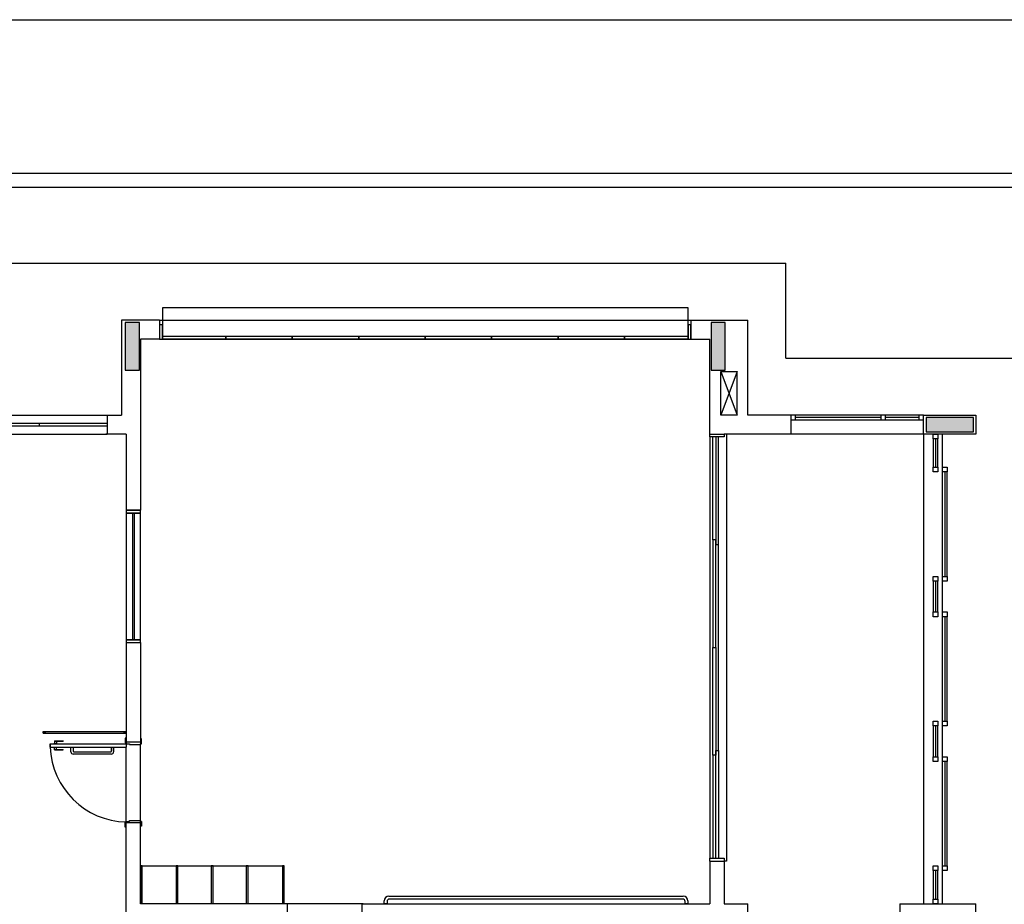
# Model space of a CAD drawing. Extents: x 80 to 849, y -469 to -298.
# Drawn here: x 128 to 138, y -308 to -298 of the extents above; entities that cross this region are included whole.
import ezdxf

# ---------------------------------------------------------------- set-up
doc = ezdxf.new("R2010")
doc.units = 0
doc.header["$LTSCALE"] = 0.2
for name, color, linetype in [('ARQ-SMB-1_025', 1, 'CONTINUOUS'), ('Legenda', 40, 'CONTINUOUS'), ('VISTA2', 13, 'CONTINUOUS')]:
    doc.layers.add(name, color=color, linetype=linetype)

# ---------------------------------------------------------------- blocks, each defined once
blk = doc.blocks.new('pilares')
at = {"layer": 'VISTA2', "linetype": 'Continuous'}
for points in [[(2516.368, 1351.632), (2516.443, 1351.632), (2516.518, 1351.632), (2516.518, 1351.882), (2516.518, 1352.132), (2516.443, 1352.132), (2516.368, 1352.132), (2516.368, 1351.882)], [(2522.689, 1352.132), (2522.614, 1352.132), (2522.539, 1352.132), (2522.539, 1351.882), (2522.539, 1351.632), (2522.614, 1351.632), (2522.689, 1351.632), (2522.689, 1351.882)], [(2524.804, 1351.132), (2524.804, 1351.057), (2524.804, 1350.982), (2525.054, 1350.982), (2525.304, 1350.982), (2525.304, 1351.057), (2525.304, 1351.132), (2525.054, 1351.132)]]:
    blk.add_hatch(color=251, dxfattribs=at).paths.add_polyline_path(points)
at = {"layer": 'VISTA2', "color": 251}
for points in [[(2516.368, 1351.632), (2516.443, 1351.632), (2516.518, 1351.632), (2516.518, 1351.882), (2516.518, 1352.132), (2516.443, 1352.132), (2516.368, 1352.132), (2516.368, 1351.882), (2516.368, 1351.632)], [(2522.689, 1352.132), (2522.614, 1352.132), (2522.539, 1352.132), (2522.539, 1351.882), (2522.539, 1351.632), (2522.614, 1351.632), (2522.689, 1351.632), (2522.689, 1351.882), (2522.689, 1352.132)], [(2524.804, 1351.132), (2524.804, 1351.057), (2524.804, 1350.982), (2525.054, 1350.982), (2525.304, 1350.982), (2525.304, 1351.057), (2525.304, 1351.132), (2525.054, 1351.132), (2524.804, 1351.132)]]:
    blk.add_lwpolyline(points, close=True, dxfattribs=at)
blk = doc.blocks.new('base tipo 1')
at = {"layer": 'VISTA2', "color": 251}
for p, q in [((303.689, -635.369), (363.689, -635.369)), ((303.839, -635.519), (363.689, -635.519)), ((338.701, -636.318), (354.551, -636.319)), ((354.551, -637.319), (354.551, -636.319)), ((353.521, -636.789), (347.983, -636.789)), ((347.983, -636.789), (347.983, -637.119)), ((353.521, -637.119), (353.521, -636.789)), ((347.551, -636.919), (347.551, -637.919)), ((347.951, -636.919), (347.551, -636.919)), ((347.951, -636.919), (347.601, -636.919)), ((347.951, -636.919), (347.951, -637.119)), ((347.951, -636.919), (353.551, -636.919)), ((353.551, -636.919), (354.151, -636.919)), ((353.551, -636.919), (353.551, -637.119)), ((354.151, -637.919), (354.151, -636.919)), ((347.983, -636.969), (347.951, -636.969)), ((347.951, -636.969), (347.951, -637.119)), ((347.983, -637.119), (347.983, -636.969)), ((353.551, -636.969), (353.521, -636.969)), ((353.521, -636.969), (353.521, -637.119)), ((353.551, -637.119), (353.551, -636.969)), ((347.751, -637.119), (347.751, -638.922)), ((347.951, -637.119), (347.751, -637.119)), ((347.751, -637.164), (347.751, -638.264)), ((347.951, -637.119), (347.983, -637.119)), ((347.983, -637.119), (347.983, -637.089)), ((347.983, -637.089), (348.651, -637.089)), ((347.983, -637.119), (353.521, -637.119)), ((348.653, -637.119), (347.983, -637.119)), ((348.651, -637.089), (348.651, -637.119)), ((348.651, -637.119), (348.651, -637.089)), ((348.651, -637.089), (349.351, -637.089)), ((349.353, -637.119), (348.651, -637.119)), ((349.351, -637.089), (349.351, -637.119)), ((349.351, -637.119), (349.351, -637.089)), ((349.351, -637.089), (350.051, -637.089)), ((350.053, -637.119), (349.351, -637.119)), ((350.051, -637.089), (350.051, -637.119)), ((350.051, -637.119), (350.051, -637.089)), ((350.051, -637.089), (350.751, -637.089)), ((350.753, -637.119), (350.051, -637.119)), ((350.751, -637.089), (350.751, -637.119)), ((350.751, -637.119), (350.751, -637.089)), ((350.751, -637.089), (351.451, -637.089)), ((351.453, -637.119), (350.751, -637.119)), ((351.451, -637.089), (351.451, -637.119)), ((351.451, -637.119), (351.451, -637.089)), ((351.451, -637.089), (352.151, -637.089)), ((352.153, -637.119), (351.451, -637.119)), ((352.151, -637.089), (352.151, -637.119)), ((352.151, -637.119), (352.151, -637.089)), ((352.151, -637.089), (352.851, -637.089)), ((352.853, -637.119), (352.151, -637.119)), ((352.851, -637.089), (352.851, -637.119)), ((352.851, -637.119), (352.851, -637.089)), ((352.851, -637.089), (353.521, -637.089)), ((353.521, -637.119), (352.851, -637.119)), ((353.521, -637.089), (353.521, -637.119)), ((353.521, -637.119), (353.551, -637.119)), ((353.551, -637.119), (353.751, -637.119)), ((353.751, -638.119), (353.751, -637.119)), ((354.551, -637.319), (357.151, -637.319)), ((353.866, -637.919), (353.866, -637.459)), ((353.866, -637.459), (354.036, -637.459)), ((353.866, -637.459), (354.036, -637.919)), ((354.036, -637.459), (353.866, -637.919)), ((354.036, -637.919), (354.036, -637.459)), ((345.301, -637.919), (347.401, -637.919)), ((347.401, -637.919), (347.401, -638.119)), ((347.401, -637.919), (347.551, -637.919)), ((354.036, -637.919), (353.866, -637.919)), ((354.601, -637.919), (354.151, -637.919)), ((354.601, -637.919), (354.601, -638.119)), ((356.001, -637.919), (354.601, -637.919)), ((354.651, -637.919), (354.601, -637.919)), ((354.601, -637.919), (354.601, -637.969)), ((354.601, -637.969), (354.651, -637.969)), ((354.651, -637.969), (354.651, -637.919)), ((355.551, -637.944), (354.651, -637.944)), ((354.651, -637.969), (355.551, -637.969)), ((355.601, -637.919), (355.551, -637.919)), ((355.551, -637.919), (355.551, -637.969)), ((355.551, -637.969), (355.601, -637.969)), ((355.601, -637.969), (355.601, -637.919)), ((355.951, -637.944), (355.601, -637.944)), ((355.601, -637.969), (355.951, -637.969)), ((356.001, -637.919), (355.951, -637.919)), ((355.951, -637.919), (355.951, -637.969)), ((355.951, -637.969), (356.001, -637.969)), ((356.001, -637.969), (356.001, -637.919)), ((356.001, -638.119), (356.001, -637.919)), ((356.001, -637.919), (356.551, -637.919)), ((356.551, -637.919), (356.551, -638.119)), ((345.301, -638.004), (347.401, -638.004)), ((345.301, -638.034), (347.401, -638.034)), ((346.686, -638.004), (346.686, -638.034)), ((345.301, -638.119), (347.401, -638.119)), ((347.601, -638.119), (347.386, -638.119)), ((347.601, -638.119), (347.401, -638.119)), ((347.601, -638.119), (347.601, -638.922)), ((353.751, -638.119), (353.901, -638.119)), ((353.751, -638.149), (353.751, -638.119)), ((353.751, -638.149), (353.751, -642.589)), ((353.901, -638.149), (353.751, -638.149)), ((353.781, -639.234), (353.781, -638.149)), ((353.811, -638.149), (353.811, -639.284)), ((353.841, -639.284), (353.841, -638.149)), ((354.001, -638.119), (353.901, -638.119)), ((353.901, -638.119), (353.901, -638.119)), ((353.901, -638.119), (353.901, -638.149)), ((353.926, -638.119), (353.926, -642.619)), ((354.601, -638.119), (354.001, -638.119)), ((356.001, -638.119), (354.601, -638.119)), ((356.001, -638.119), (356.001, -643.069)), ((356.551, -638.119), (356.001, -638.119)), ((356.101, -638.169), (356.101, -638.119)), ((356.101, -638.119), (356.151, -638.119)), ((356.101, -638.169), (356.101, -638.469)), ((356.151, -638.169), (356.101, -638.169)), ((356.126, -638.169), (356.126, -638.469)), ((356.151, -638.119), (356.151, -638.169)), ((356.151, -638.469), (356.151, -638.169)), ((356.201, -643.069), (356.201, -638.119)), ((356.101, -638.519), (356.101, -638.469)), ((356.101, -638.469), (356.151, -638.469)), ((356.151, -638.469), (356.151, -638.519)), ((356.201, -638.519), (356.201, -638.469)), ((356.201, -638.469), (356.251, -638.469)), ((356.251, -638.469), (356.251, -638.519)), ((356.151, -638.519), (356.101, -638.519)), ((356.251, -638.519), (356.201, -638.519)), ((356.225, -638.519), (356.225, -639.619)), ((356.25, -639.619), (356.25, -638.519)), ((347.601, -638.922), (347.751, -638.922)), ((347.601, -638.922), (347.601, -638.952)), ((347.751, -638.922), (347.601, -638.922)), ((347.751, -638.952), (347.751, -638.922)), ((347.601, -638.952), (347.751, -638.952)), ((347.751, -638.952), (347.601, -638.952)), ((347.601, -638.952), (347.601, -640.287)), ((347.666, -638.952), (347.666, -640.287)), ((347.686, -638.952), (347.686, -640.287)), ((347.751, -640.287), (347.751, -638.952)), ((353.811, -639.234), (353.781, -639.234)), ((353.781, -639.234), (353.781, -640.369)), ((353.811, -640.369), (353.811, -639.234)), ((353.811, -639.284), (353.841, -639.284)), ((353.841, -641.454), (353.841, -639.284)), ((356.101, -639.669), (356.101, -639.619)), ((356.101, -639.619), (356.151, -639.619)), ((356.151, -639.619), (356.151, -639.669)), ((356.201, -639.669), (356.201, -639.619)), ((356.201, -639.619), (356.251, -639.619)), ((356.251, -639.619), (356.251, -639.669)), ((356.101, -639.669), (356.101, -639.994)), ((356.151, -639.669), (356.101, -639.669)), ((356.126, -639.669), (356.126, -639.994)), ((356.151, -639.994), (356.151, -639.669)), ((356.251, -639.669), (356.201, -639.669)), ((356.101, -640.044), (356.101, -639.994)), ((356.101, -639.994), (356.151, -639.994)), ((356.151, -640.044), (356.101, -640.044)), ((356.151, -639.994), (356.151, -640.044)), ((356.201, -640.044), (356.201, -639.994)), ((356.201, -639.994), (356.251, -639.994)), ((356.251, -640.044), (356.201, -640.044)), ((356.225, -640.044), (356.225, -641.144)), ((356.25, -641.144), (356.25, -640.044)), ((356.251, -639.994), (356.251, -640.044)), ((347.601, -640.287), (347.601, -640.317)), ((347.751, -640.287), (347.601, -640.287)), ((347.601, -640.287), (347.751, -640.287)), ((347.601, -640.317), (347.601, -641.367)), ((347.601, -640.317), (347.751, -640.317)), ((347.601, -640.317), (347.751, -640.317)), ((347.751, -640.317), (347.751, -640.287)), ((347.751, -640.317), (347.751, -641.367)), ((353.781, -640.369), (353.811, -640.369)), ((353.781, -640.369), (353.811, -640.369)), ((353.781, -641.504), (353.781, -640.369)), ((353.781, -640.369), (353.811, -640.369)), ((353.781, -640.369), (353.811, -640.369)), ((353.811, -640.369), (353.811, -641.504)), ((356.101, -641.194), (356.101, -641.144)), ((356.101, -641.144), (356.151, -641.144)), ((356.101, -641.194), (356.101, -641.519)), ((356.151, -641.194), (356.101, -641.194)), ((356.126, -641.194), (356.126, -641.519)), ((356.151, -641.144), (356.151, -641.194)), ((356.151, -641.519), (356.151, -641.194)), ((356.201, -641.194), (356.201, -641.144)), ((356.201, -641.144), (356.251, -641.144)), ((356.251, -641.194), (356.201, -641.194)), ((356.251, -641.144), (356.251, -641.194)), ((346.726, -641.252), (346.726, -641.272)), ((346.726, -641.252), (347.601, -641.252)), ((346.726, -641.272), (346.726, -641.252)), ((346.726, -641.252), (346.746, -641.252)), ((346.726, -641.272), (347.601, -641.272)), ((346.746, -641.272), (346.726, -641.272)), ((346.746, -641.252), (346.746, -641.272)), ((347.581, -641.272), (347.581, -641.252)), ((347.581, -641.252), (347.601, -641.252)), ((347.601, -641.272), (347.581, -641.272)), ((347.601, -641.252), (347.601, -641.272)), ((346.801, -641.417), (346.801, -641.382)), ((346.801, -641.382), (347.601, -641.382)), ((346.801, -641.382), (346.801, -641.417)), ((346.801, -641.382), (347.601, -641.382)), ((346.801, -641.417), (347.601, -641.417)), ((346.801, -641.417), (347.601, -641.417)), ((346.839, -641.379), (346.874, -641.379)), ((346.839, -641.379), (346.839, -641.382)), ((346.839, -641.379), (346.874, -641.379)), ((346.839, -641.379), (346.839, -641.382)), ((346.839, -641.42), (346.839, -641.417)), ((346.839, -641.42), (346.839, -641.417)), ((346.839, -641.42), (346.874, -641.42)), ((346.839, -641.42), (346.874, -641.42)), ((346.846, -641.352), (346.846, -641.379)), ((346.846, -641.352), (346.936, -641.352)), ((346.846, -641.352), (346.846, -641.379)), ((346.846, -641.352), (346.936, -641.352)), ((346.846, -641.357), (346.936, -641.357)), ((346.846, -641.357), (346.936, -641.357)), ((346.846, -641.447), (346.846, -641.42)), ((346.846, -641.447), (346.846, -641.42)), ((346.866, -641.357), (346.866, -641.379)), ((346.866, -641.357), (346.866, -641.379)), ((346.866, -641.442), (346.866, -641.42)), ((346.866, -641.442), (346.866, -641.42)), ((346.874, -641.379), (346.874, -641.382)), ((346.874, -641.379), (346.874, -641.382)), ((346.874, -641.42), (346.874, -641.417)), ((346.874, -641.42), (346.874, -641.417)), ((346.936, -641.352), (346.936, -641.357)), ((346.936, -641.352), (346.936, -641.357)), ((347.019, -641.467), (347.019, -641.417)), ((347.019, -641.417), (347.041, -641.417)), ((347.041, -641.417), (347.041, -641.457)), ((347.448, -641.417), (347.448, -641.457)), ((347.448, -641.457), (347.448, -641.417)), ((347.448, -641.417), (347.469, -641.417)), ((347.469, -641.417), (347.469, -641.467)), ((347.601, -641.322), (347.591, -641.322)), ((347.591, -641.322), (347.591, -641.372)), ((347.601, -641.322), (347.591, -641.322)), ((347.591, -641.322), (347.591, -641.372)), ((347.591, -641.372), (347.601, -641.372)), ((347.591, -641.372), (347.601, -641.372)), ((347.751, -641.367), (347.601, -641.367)), ((347.601, -641.367), (347.601, -641.372)), ((347.751, -641.367), (347.601, -641.367)), ((347.601, -641.367), (347.601, -641.372)), ((347.601, -641.372), (347.601, -641.382)), ((347.601, -641.372), (347.601, -641.382)), ((347.601, -641.382), (347.601, -641.417)), ((347.601, -641.382), (347.636, -641.382)), ((347.601, -641.382), (347.601, -641.417)), ((347.601, -641.382), (347.636, -641.382)), ((347.601, -642.202), (347.601, -641.417)), ((347.636, -641.382), (347.636, -641.392)), ((347.636, -641.382), (347.636, -641.392)), ((347.636, -641.392), (347.751, -641.392)), ((347.636, -641.392), (347.751, -641.392)), ((347.761, -641.332), (347.751, -641.332)), ((347.761, -641.332), (347.751, -641.332)), ((347.751, -641.367), (347.751, -641.382)), ((347.751, -641.367), (347.751, -641.382)), ((347.751, -641.392), (347.751, -641.382)), ((347.751, -641.382), (347.761, -641.382)), ((347.751, -641.392), (347.751, -641.382)), ((347.751, -641.382), (347.761, -641.382)), ((347.751, -642.192), (347.751, -641.392)), ((347.761, -641.382), (347.761, -641.332)), ((347.761, -641.382), (347.761, -641.332)), ((346.846, -641.442), (346.936, -641.442)), ((346.846, -641.442), (346.936, -641.442)), ((346.846, -641.447), (346.936, -641.447)), ((346.846, -641.447), (346.936, -641.447)), ((346.936, -641.447), (346.936, -641.442)), ((346.936, -641.447), (346.936, -641.442)), ((347.444, -641.492), (347.044, -641.492)), ((347.051, -641.467), (347.438, -641.467)), ((353.781, -641.504), (353.781, -642.589)), ((353.811, -641.504), (353.781, -641.504)), ((353.811, -642.589), (353.811, -641.454)), ((353.811, -641.454), (353.841, -641.454)), ((353.841, -641.454), (353.841, -642.589)), ((356.101, -641.569), (356.101, -641.519)), ((356.101, -641.519), (356.151, -641.519)), ((356.151, -641.519), (356.151, -641.569)), ((356.201, -641.569), (356.201, -641.519)), ((356.201, -641.519), (356.251, -641.519)), ((356.251, -641.519), (356.251, -641.569)), ((356.151, -641.569), (356.101, -641.569)), ((356.251, -641.569), (356.201, -641.569)), ((356.225, -641.569), (356.225, -642.669)), ((356.25, -642.669), (356.25, -641.569)), ((347.591, -642.262), (347.591, -642.212)), ((347.591, -642.212), (347.601, -642.212)), ((347.591, -642.262), (347.591, -642.212)), ((347.591, -642.212), (347.601, -642.212)), ((347.601, -642.212), (347.601, -642.202)), ((347.601, -642.202), (347.636, -642.202)), ((347.601, -642.212), (347.601, -642.202)), ((347.601, -642.202), (347.636, -642.202)), ((347.601, -642.217), (347.601, -642.212)), ((347.601, -642.217), (347.601, -642.212)), ((347.601, -643.469), (347.601, -642.217)), ((347.751, -642.217), (347.601, -642.217)), ((347.751, -642.217), (347.601, -642.217)), ((347.636, -642.202), (347.636, -642.192)), ((347.636, -642.192), (347.751, -642.192)), ((347.636, -642.202), (347.636, -642.192)), ((347.636, -642.192), (347.751, -642.192)), ((347.751, -642.192), (347.751, -642.202)), ((347.751, -642.192), (347.751, -642.202)), ((347.751, -642.202), (347.761, -642.202)), ((347.751, -642.217), (347.751, -642.202)), ((347.751, -642.202), (347.761, -642.202)), ((347.751, -642.217), (347.751, -642.202)), ((347.751, -643.069), (347.751, -642.217)), ((347.751, -642.217), (347.751, -642.252)), ((347.761, -642.202), (347.761, -642.252)), ((347.761, -642.202), (347.761, -642.252)), ((347.601, -642.262), (347.591, -642.262)), ((347.601, -642.262), (347.591, -642.262)), ((347.761, -642.252), (347.751, -642.252)), ((347.761, -642.252), (347.751, -642.252)), ((353.751, -642.619), (353.751, -642.589)), ((353.751, -642.589), (353.901, -642.589)), ((353.751, -642.619), (353.751, -643.069)), ((353.751, -642.619), (353.901, -642.619)), ((353.901, -642.589), (353.901, -642.619)), ((353.901, -642.619), (353.901, -643.069)), ((353.926, -642.619), (353.901, -642.619)), ((347.751, -642.669), (349.266, -642.669)), ((347.771, -642.669), (347.751, -642.669)), ((347.751, -642.669), (347.751, -643.069)), ((347.771, -643.069), (347.771, -642.669)), ((348.146, -642.669), (348.126, -642.669)), ((348.126, -642.669), (348.126, -643.069)), ((348.146, -643.069), (348.146, -642.669)), ((348.516, -642.669), (348.496, -642.669)), ((348.496, -642.669), (348.496, -643.069)), ((348.516, -643.069), (348.516, -642.669)), ((348.886, -642.669), (348.866, -642.669)), ((348.866, -642.669), (348.866, -643.069)), ((348.886, -643.069), (348.886, -642.669)), ((349.266, -642.669), (349.246, -642.669)), ((349.246, -642.669), (349.246, -643.069)), ((349.266, -643.069), (349.266, -642.669)), ((356.101, -642.719), (356.101, -642.669)), ((356.101, -642.669), (356.151, -642.669)), ((356.101, -642.719), (356.101, -643.019)), ((356.151, -642.719), (356.101, -642.719)), ((356.126, -642.719), (356.126, -643.019)), ((356.151, -642.669), (356.151, -642.719)), ((356.151, -643.019), (356.151, -642.719)), ((356.201, -642.719), (356.201, -642.669)), ((356.201, -642.669), (356.251, -642.669)), ((356.251, -642.719), (356.201, -642.719)), ((356.251, -642.669), (356.251, -642.719)), ((349.301, -643.069), (347.751, -643.069)), ((349.301, -643.069), (347.751, -643.069)), ((349.301, -643.219), (349.301, -643.069)), ((350.096, -643.069), (349.301, -643.069)), ((350.087, -643.069), (353.751, -643.069)), ((350.087, -643.219), (350.087, -643.069)), ((350.319, -643.069), (350.319, -643.039)), ((350.349, -643.069), (350.319, -643.069)), ((350.349, -643.044), (350.349, -643.069)), ((350.369, -642.989), (353.469, -642.989)), ((353.464, -643.019), (350.374, -643.019)), ((353.489, -643.069), (353.489, -643.044)), ((353.519, -643.069), (353.489, -643.069)), ((353.519, -643.039), (353.519, -643.069)), ((353.901, -643.069), (354.151, -643.069)), ((354.151, -643.469), (354.151, -643.069)), ((355.752, -643.069), (356.551, -643.069)), ((355.752, -643.069), (355.752, -643.268)), ((356.101, -643.069), (356.101, -643.019)), ((356.101, -643.019), (356.151, -643.019)), ((356.151, -643.069), (356.101, -643.069)), ((356.151, -643.019), (356.153, -643.019)), ((356.151, -643.019), (356.151, -643.069)), ((356.551, -645.969), (356.551, -643.069))]:
    blk.add_line(p, q, dxfattribs=at)
for centre, radius, start, end in [((347.619, -641.389), 0.818, 181.9776, 268.7431), ((347.044, -641.467), 0.025, 180, 270), ((347.051, -641.457), 0.01, 180, 270), ((347.438, -641.457), 0.01, 270, 0), ((347.444, -641.467), 0.025, 270, 360), ((350.369, -643.039), 0.05, 90, 180), ((350.374, -643.044), 0.025, 90, 180), ((353.464, -643.044), 0.025, 0, 90), ((353.469, -643.039), 0.05, 0, 90)]:
    blk.add_arc(centre, radius, start, end, dxfattribs=at)
blk.add_blockref('pilares', (-2168.777, -1989.077), dxfattribs=at)

msp = doc.modelspace()

# ---------------------------------------------------------------- linework, layer by layer
at = {"layer": 'Legenda', "color": 40, "ltscale": 10}
msp.add_lwpolyline([(79.6185, -298.4399), (154.4346, -298.4399), (154.4346, -379.7403), (79.6185, -379.7403)], close=True, dxfattribs=at)

# ---------------------------------------------------------------- block references
at = {"layer": 'ARQ-SMB-1_025'}
msp.add_blockref('base tipo 1', (-218.5569, 335.3136), dxfattribs=at)

doc.saveas('drawing.dxf')
